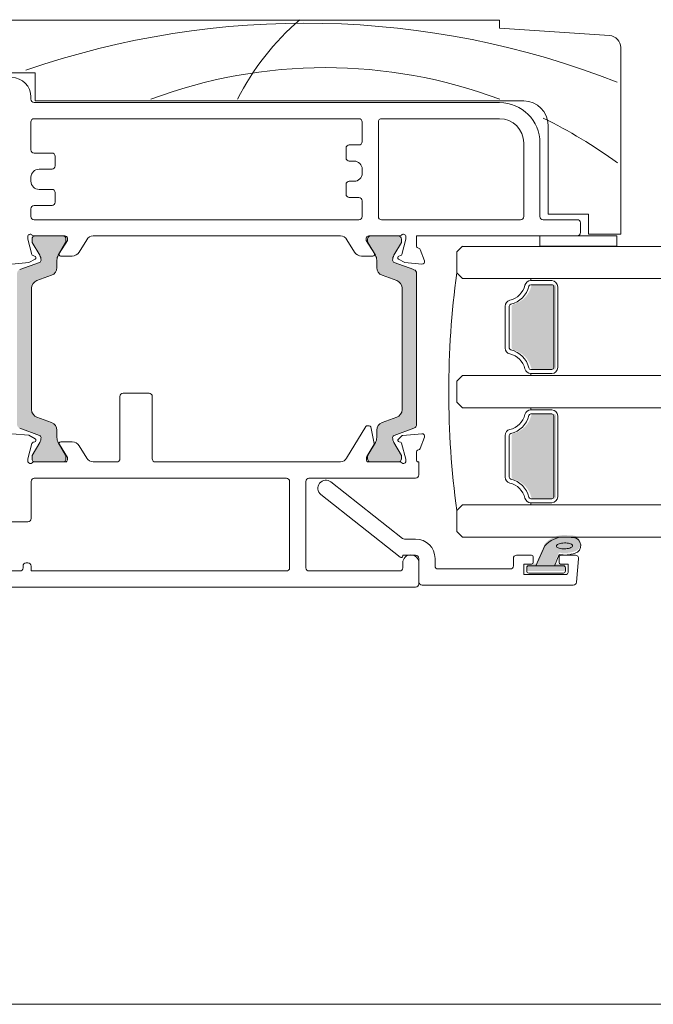
# Model space of a CAD drawing. Units: inches. Extents: x -92 to 104, y -152 to 149.
# Drawn here: x 8 to 11, y -39 to -34 of the extents above; entities that cross this region are included whole.
import ezdxf

# ---------------------------------------------------------------- set-up
doc = ezdxf.new("R2010")
doc.units = ezdxf.units.IN
doc.header["$LTSCALE"] = 0.1
doc.layers.add('A-Door', color=7, linetype='Continuous', lineweight=5)
doc.layers.add('A-Hatch', color=250, linetype='Continuous', lineweight=5)

# ---------------------------------------------------------------- blocks, each defined once
blk = doc.blocks.new('NAM_0244-203-205-meeting stile')
at = {"layer": 'A-Hatch'}
h = blk.add_hatch(color=256, dxfattribs=at)
h.dxf.hatch_style = 1
h.paths.add_polyline_path([(26.28, 18.55, -0.315299), (26.48, 18.27, -0.131652), (26.32, 17.67), (25.39, 16.07, 0.131652), (25.37, 15.97), (25.37, 15.66, 0.414214), (25.77, 15.26), (29.17, 15.26, 0.414214), (29.57, 15.66), (29.57, 15.94, 0.131652), (29.53, 16.09), (28.61, 17.67, -0.131652), (28.45, 18.27), (28.45, 19.19, 0.315299), (27.79, 20.13), (25.97, 20.8, -0.315299), (25.31, 21.74), (25.31, 36.78, -0.315299), (25.97, 37.72), (27.79, 38.39, 0.315299), (28.45, 39.32), (28.45, 40.25, -0.131652), (28.61, 40.85), (29.53, 42.43, 0.131652), (29.57, 42.58), (29.57, 42.86, 0.414214), (29.17, 43.26), (25.77, 43.26, 0.414214), (25.37, 42.86), (25.37, 42.55, 0.131652), (25.39, 42.45), (26.32, 40.85, -0.131652), (26.48, 40.25, -0.315299), (26.28, 39.96), (23.84, 39.07, 0.315299), (23.51, 38.6), (23.51, 19.91, 0.315299), (23.84, 19.44)])
h = blk.add_hatch(color=256, dxfattribs=at)
h.dxf.hatch_style = 1
h.paths.add_polyline_path([(70.17, 18.55, 0.315299), (69.97, 18.27, 0.131652), (70.13, 17.67), (71.06, 16.07, -0.131652), (71.08, 15.97), (71.08, 15.66, -0.414214), (70.68, 15.26), (67.28, 15.26, -0.414214), (66.88, 15.66), (66.88, 15.94, -0.131652), (66.92, 16.09), (67.84, 17.67, 0.131652), (68, 18.27), (68, 19.19, -0.315299), (68.66, 20.13), (70.48, 20.8, 0.315299), (71.14, 21.74), (71.14, 36.78, 0.315299), (70.48, 37.72), (68.66, 38.39, -0.315299), (68, 39.32), (68, 40.25, 0.131652), (67.84, 40.85), (66.92, 42.43, -0.131652), (66.88, 42.58), (66.88, 42.86, -0.414214), (67.28, 43.26), (70.68, 43.26, -0.414214), (71.08, 42.86), (71.08, 42.55, -0.131652), (71.06, 42.45), (70.13, 40.85, 0.131652), (69.97, 40.25, 0.315299), (70.17, 39.96), (72.61, 39.07, -0.315299), (72.94, 38.6), (72.94, 19.91, -0.315299), (72.61, 19.44)])
h = blk.add_hatch(color=256, dxfattribs=at)
h.dxf.hatch_style = 1
h.paths.add_polyline_path([(84.94, 34.79, 0.283515), (87.16, 37.02, -0.34754), (87.41, 37.21), (87.41, 37.21), (89.99, 37.21, -0.414214), (90.24, 36.96), (90.24, 36.96), (90.24, 26.96, -0.414214), (89.99, 26.71), (89.99, 26.71), (87.41, 26.71, -0.34754), (87.16, 26.9, 0.283515), (84.94, 29.13, -0.34754), (84.74, 29.37), (84.74, 34.55, -0.34754)])
h = blk.add_hatch(color=256, dxfattribs=at)
h.dxf.hatch_style = 1
h.paths.add_polyline_path([(90.24, 20.96), (90.24, 10.96, -0.414214), (89.99, 10.71), (89.99, 10.71), (87.41, 10.71, -0.34754), (87.16, 10.9, 0.283515), (84.94, 13.13, -0.34754), (84.74, 13.37), (84.74, 18.55, -0.34754), (84.94, 18.79, 0.283515), (87.16, 21.02, -0.34754), (87.41, 21.21), (87.41, 21.21), (89.99, 21.21, -0.414214)])
h = blk.add_hatch(color=256, dxfattribs=at)
h.dxf.hatch_style = 1
h.paths.add_polyline_path([(90.03, 2.66), (91.14, 2.66, -0.414214), (91.39, 2.41), (91.39, 2.01, -0.414216), (91.14, 1.76), (86.84, 1.76, -0.414214), (86.59, 2.01), (86.59, 2.01), (86.59, 2.41, -0.414214), (86.84, 2.66), (87.74, 2.66), (88.83, 5.11, -0.223117), (91.22, 6.21, -0.011855), (92.41, 6.15, -0.797152), (92.59, 4.2, -0.081871), (91.27, 3.98), (92.61, 3.96), (90.79, 3.96, 0.414214), (90.59, 3.76), (90.59, 3.06, 0.414215), (90.79, 2.86), (90.79, 2.86, -0.414214), (90.59, 3.06), (90.59, 3.06), (90.59, 3.76, -0.414214), (90.79, 3.96), (91.27, 3.98, -0.041006), (90.59, 4.04)])
for p, q in [((83.24, 69.96), (14.74, 69.96)), ((83.24, 68.96), (83.24, 69.96)), ((96.84, 68.05), (83.24, 68.96)), ((98.24, 43.46), (98.24, 66.56)), ((21.74, 63.46), (25.74, 63.46)), ((25.74, 63.46), (25.74, 59.96)), ((25.24, 60.46), (25.24, 60.16)), ((25.64, 59.76), (83.24, 59.76)), ((25.74, 59.96), (86.24, 59.96)), ((25.24, 57.36), (25.24, 53.91)), ((65.84, 57.76), (25.64, 57.76)), ((66.24, 54.91), (66.24, 57.36)), ((68.24, 57.36), (68.24, 45.66)), ((83.24, 57.76), (68.64, 57.76)), ((89.24, 56.96), (89.24, 45.96)), ((64.24, 52.91), (64.24, 54.11)), ((64.64, 54.51), (65.84, 54.51)), ((86.24, 45.66), (86.24, 54.76)), ((88.24, 54.76), (88.24, 45.66)), ((25.64, 53.51), (27.84, 53.51)), ((28.24, 53.11), (28.24, 51.91)), ((65.24, 52.51), (64.64, 52.51)), ((27.84, 51.51), (26.24, 51.51)), ((66.24, 51.01), (66.24, 51.51)), ((25.24, 50.51), (25.24, 50.01)), ((64.64, 50.01), (65.24, 50.01)), ((26.24, 49.01), (27.84, 49.01)), ((64.24, 48.41), (64.24, 49.61)), ((28.24, 48.61), (28.24, 47.41)), ((65.84, 48.01), (64.64, 48.01)), ((66.24, 45.66), (66.24, 47.61)), ((25.24, 46.61), (25.24, 45.66)), ((27.84, 47.01), (25.64, 47.01)), ((25.64, 45.26), (65.84, 45.26)), ((68.64, 45.26), (85.84, 45.26)), ((88.64, 45.26), (92.84, 45.26)), ((89.24, 45.96), (94.24, 45.96)), ((94.24, 45.96), (94.24, 43.46)), ((93.24, 44.86), (93.24, 43.66)), ((24.84, 42.84), (24.84, 43.16)), ((25.35, 40.95), (24.84, 42.84)), ((25.37, 42.55), (25.37, 42.86)), ((29.44, 43.26), (25.59, 43.26)), ((25.77, 43.26), (29.17, 43.26)), ((29.74, 42.7), (28.74, 41.06)), ((29.57, 42.86), (29.57, 42.58)), ((29.74, 42.96), (29.74, 42.7)), ((31.2, 41.23), (32.14, 42.78)), ((63.54, 43.26), (32.95, 43.26)), ((64.34, 42.78), (65.29, 41.23)), ((66.74, 42.7), (66.74, 42.96)), ((67.74, 41.06), (66.74, 42.7)), ((66.91, 42.58), (66.91, 42.86)), ((70.9, 43.26), (67.04, 43.26)), ((67.31, 43.26), (70.71, 43.26)), ((71.11, 42.86), (71.11, 42.55)), ((71.64, 42.84), (71.14, 40.95)), ((71.64, 43.16), (71.64, 42.84)), ((92.84, 43.26), (72.94, 43.26)), ((72.94, 42.04), (72.94, 43.26)), ((97.74, 43.26), (88.21, 43.26)), ((88.21, 43.26), (88.21, 41.96)), ((94.24, 43.46), (98.24, 43.46)), ((97.74, 41.96), (97.74, 43.26)), ((26.32, 40.85), (25.39, 42.45)), ((29.53, 42.43), (28.61, 40.85)), ((67.87, 40.85), (66.95, 42.43)), ((71.09, 42.45), (70.16, 40.85)), ((73.93, 40.16), (73.43, 41.56)), ((78.64, 41.96), (77.94, 41.26)), ((88.21, 41.96), (97.74, 41.96)), ((24.98, 39.95), (25.74, 40.39)), ((25.69, 40.75), (25.49, 40.81)), ((28.45, 40.25), (28.45, 39.32)), ((28.91, 40.76), (30.34, 40.76)), ((66.14, 40.76), (67.57, 40.76)), ((68.03, 39.32), (68.03, 40.25)), ((70.74, 40.39), (71.51, 39.95)), ((70.99, 40.81), (70.79, 40.75)), ((77.94, 41.26), (77.94, 38.66)), ((22.86, 39.76), (24.98, 39.95)), ((23.84, 39.07), (26.28, 39.96)), ((70.19, 39.96), (72.64, 39.07)), ((71.51, 39.95), (73.63, 39.76)), ((27.79, 38.39), (25.97, 37.72)), ((70.51, 37.72), (68.69, 38.39)), ((72.97, 38.6), (72.97, 19.91)), ((77.94, 38.66), (78.64, 37.96)), ((87.11, 37.71), (87.11, 37.96)), ((25.31, 36.78), (25.31, 21.74)), ((71.17, 21.74), (71.17, 36.78)), ((89.69, 37.71), (87.11, 37.71)), ((87.11, 37.21), (89.69, 37.21)), ((89.94, 36.96), (89.94, 26.96)), ((90.44, 26.96), (90.44, 36.96)), ((83.94, 34.55), (83.94, 29.37)), ((84.44, 29.37), (84.44, 34.55)), ((77.94, 25.26), (78.64, 25.96)), ((89.69, 26.71), (87.11, 26.71)), ((87.11, 26.21), (89.69, 26.21)), ((87.11, 26.21), (87.11, 25.96)), ((77.94, 22.66), (77.94, 25.26)), ((36.25, 23.36), (36.25, 15.66)), ((39.85, 23.76), (36.65, 23.76)), ((40.25, 15.66), (40.25, 23.36)), ((78.64, 21.96), (77.94, 22.66)), ((87.11, 21.71), (87.11, 21.96)), ((25.97, 20.8), (27.79, 20.13)), ((68.69, 20.13), (70.51, 20.8)), ((87.11, 21.71), (89.69, 21.71)), ((89.69, 21.21), (87.11, 21.21)), ((89.94, 10.96), (89.94, 20.96)), ((90.44, 20.96), (90.44, 10.96)), ((66.7, 19.66), (64.31, 15.73)), ((67.1, 19.75), (66.87, 19.75)), ((67.71, 17.53), (67.29, 19.59)), ((24.99, 18.56), (22.87, 18.74)), ((26.28, 18.55), (23.84, 19.44)), ((25.75, 18.12), (24.99, 18.56)), ((28.45, 19.19), (28.45, 18.27)), ((68.03, 18.27), (68.03, 19.19)), ((72.64, 19.44), (70.19, 18.55)), ((71.09, 18.46), (70.71, 18.08)), ((73.63, 18.75), (71.27, 18.55)), ((73.42, 16.94), (73.93, 18.35)), ((83.94, 13.37), (83.94, 18.55)), ((84.44, 18.55), (84.44, 13.37)), ((24.85, 15.66), (25.36, 17.56)), ((25.39, 16.07), (26.32, 17.67)), ((25.5, 17.7), (25.7, 17.75)), ((28.61, 17.67), (29.53, 16.09)), ((28.75, 17.44), (29.75, 15.81)), ((30.35, 17.75), (28.92, 17.75)), ((32.14, 15.74), (31.21, 17.27)), ((66.8, 15.93), (67.69, 17.39)), ((66.95, 16.09), (67.87, 17.67)), ((70.16, 17.67), (71.09, 16.07)), ((70.8, 17.76), (70.97, 17.71)), ((71.11, 17.58), (71.64, 15.59)), ((25.37, 15.66), (25.37, 15.97)), ((29.57, 15.94), (29.57, 15.66)), ((66.91, 15.66), (66.91, 15.94)), ((71.11, 15.97), (71.11, 15.66)), ((72.95, 15.55), (72.95, 16.45)), ((24.85, 15.34), (24.85, 15.66)), ((29.55, 15.26), (25.59, 15.26)), ((29.17, 15.26), (25.77, 15.26)), ((29.75, 15.81), (29.75, 15.54)), ((35.85, 15.26), (32.94, 15.26)), ((63.56, 15.26), (40.65, 15.26)), ((66.75, 15.55), (66.75, 15.77)), ((70.91, 15.26), (66.99, 15.26)), ((70.71, 15.26), (67.31, 15.26)), ((71.65, 15.51), (71.65, 15.35)), ((73.25, 15.26), (73.19, 15.26)), ((73.25, 13.66), (73.25, 15.26)), ((25.25, 12.86), (25.25, 8.26)), ((56.85, 13.26), (25.65, 13.26)), ((57.25, 2.16), (57.25, 12.86)), ((59.25, 2.16), (59.25, 12.86)), ((59.65, 13.26), (72.85, 13.26)), ((71.21, 5.8), (62.37, 12.79)), ((61.13, 11.23), (70.93, 3.47)), ((77.94, 9.26), (78.64, 9.96)), ((87.11, 10.71), (89.69, 10.71)), ((89.69, 10.21), (87.11, 10.21)), ((87.11, 10.21), (87.11, 9.96)), ((77.94, 6.66), (77.94, 9.26)), ((24.85, 7.86), (22.35, 7.86)), ((78.64, 5.96), (77.94, 6.66)), ((72.85, 5.71), (71.46, 5.71)), ((71.25, 3.71), (72.85, 3.71)), ((71.25, 3.62), (71.25, 3.71)), ((87.2, 3.71), (85.35, 3.71)), ((88.84, 4.86), (87.75, 2.41)), ((90.04, 2.41), (90.6, 3.79)), ((92.62, 3.71), (90.8, 3.71)), ((24.65, 2.76), (24.85, 2.76)), ((71.25, 2.76), (71.25, 2.16)), ((73.25, 3.31), (73.25, 0.41)), ((73.25, 0.16), (73.25, 2.76)), ((75.25, 2.41), (75.25, 3.31)), ((84.95, 3.31), (84.95, 2.41)), ((86.25, 2.61), (87.2, 2.61)), ((86.25, 1.31), (86.25, 2.61)), ((87.4, 2.81), (87.4, 3.51)), ((90.6, 3.51), (90.6, 2.81)), ((90.8, 2.61), (91.75, 2.61)), ((91.75, 2.61), (91.75, 1.71)), ((93.01, 3.27), (92.76, 0.37)), ((22.35, 1.76), (23.85, 1.76)), ((24.25, 2.16), (24.25, 2.36)), ((25.25, 2.36), (25.25, 1.76)), ((25.25, 1.76), (56.85, 1.76)), ((70.85, 1.76), (59.65, 1.76)), ((84.55, 2.01), (75.65, 2.01)), ((91.35, 1.31), (86.25, 1.31)), ((86.6, 1.76), (86.6, 2.16)), ((86.85, 2.41), (91.15, 2.41)), ((91.15, 1.51), (86.85, 1.51)), ((87.75, 2.41), (90.04, 2.41)), ((91.4, 2.16), (91.4, 1.76)), ((73.65, 0.01), (92.36, 0.01)), ((13.65, -0.24), (72.85, -0.24))]:
    blk.add_line(p, q)
blk.add_lwpolyline([(90.27, 4.84), (90.28, 4.78), (90.33, 4.72), (90.41, 4.66), (90.51, 4.61), (90.63, 4.57), (90.78, 4.54), (90.94, 4.52), (91.11, 4.51), (91.28, 4.5), (91.46, 4.51), (91.62, 4.53), (91.78, 4.56), (91.93, 4.6), (92.05, 4.65), (92.15, 4.7), (92.22, 4.76), (92.26, 4.83), (92.28, 4.89), (92.26, 4.95), (92.22, 5.01), (92.14, 5.07), (92.04, 5.12), (91.91, 5.16), (91.77, 5.19), (91.61, 5.21), (91.44, 5.23), (91.26, 5.23), (91.09, 5.22), (90.92, 5.2), (90.76, 5.17), (90.62, 5.13), (90.5, 5.08), (90.4, 5.03), (90.32, 4.97), (90.28, 4.9), (90.27, 4.84)])
for centre, radius, start, end in [((96.74, 66.56), 1.5, 0, 86.1859), ((22.84, 60.46), 2.4, 0, 90), ((25.64, 60.16), 0.4, 180, 270), ((83.24, 54.76), 5, 0, 90), ((86.24, 56.96), 3, 0, 90), ((25.64, 57.36), 0.4, 90, 180), ((65.84, 57.36), 0.4, 0, 90), ((68.64, 57.36), 0.4, 90, 180), ((83.24, 54.76), 3, 0, 90), ((65.84, 54.91), 0.4, 270, 0), ((25.64, 53.91), 0.4, 180, 270), ((64.64, 54.11), 0.4, 90, 180), ((27.84, 53.11), 0.4, 0, 90), ((64.64, 52.91), 0.4, 180, 270), ((65.24, 51.51), 1, 0, 90), ((26.24, 50.51), 1, 90, 180), ((27.84, 51.91), 0.4, 270, 0), ((26.24, 50.01), 1, 180, 270), ((64.64, 49.61), 0.4, 90, 180), ((65.24, 51.01), 1, 270, 0), ((27.84, 48.61), 0.4, 0, 90), ((64.64, 48.41), 0.4, 180, 270), ((65.84, 47.61), 0.4, 0, 90), ((25.64, 46.61), 0.4, 90, 180), ((27.84, 47.41), 0.4, 270, 0), ((25.64, 45.66), 0.4, 180, 270), ((65.84, 45.66), 0.4, 270, 0), ((68.64, 45.66), 0.4, 180, 270), ((85.84, 45.66), 0.4, 270, 0), ((88.64, 45.66), 0.4, 180, 270), ((92.84, 44.86), 0.4, 0, 90), ((25.14, 43.16), 0.3, 41.8103, 180), ((25.59, 43.56), 0.3, 221.8103, 270), ((25.77, 42.86), 0.4, 90, 180), ((29.17, 42.86), 0.4, 0, 90), ((29.44, 42.96), 0.3, 0, 90), ((32.99, 42.26), 1, 92.7723, 148.6), ((63.49, 42.26), 1, 31.4, 87.2277), ((67.04, 42.96), 0.3, 90, 180), ((67.31, 42.86), 0.4, 90, 180), ((70.71, 42.86), 0.4, 0, 90), ((70.9, 43.56), 0.3, 270, 318.1897), ((71.34, 43.16), 0.3, 0, 138.1897), ((92.84, 43.66), 0.4, 270, 0), ((25.57, 42.55), 0.2, 180, 210), ((29.27, 42.58), 0.3, 330, 0), ((67.21, 42.58), 0.3, 180, 210), ((70.91, 42.55), 0.2, 330, 0), ((73.24, 42.04), 0.3, 180, 247.5902), ((73.14, 41.46), 0.3, 19.4712, 92.7452), ((25.54, 41), 0.2, 194.9999, 255.0001), ((25.64, 40.56), 0.2, 300, 75.0001), ((26.18, 40.25), 0.3, 290, 0), ((25.28, 40.25), 1.2, 0, 30), ((29.65, 40.25), 1.2, 150, 180), ((28.91, 40.96), 0.2, 148.6, 270), ((30.34, 41.76), 1, 270, 328.5997), ((66.14, 41.76), 1, 211.4003, 270), ((67.57, 40.96), 0.2, 270, 31.4), ((66.83, 40.25), 1.2, 0, 30), ((71.2, 40.25), 1.2, 150, 180), ((70.3, 40.25), 0.3, 180, 250), ((70.84, 40.56), 0.2, 104.9999, 240), ((70.94, 41), 0.2, 284.9999, 345.0001), ((27.45, 39.32), 1, 290, 0), ((69.03, 39.32), 1, 180, 250), ((72.47, 38.6), 0.5, 0, 70), ((73.65, 40.06), 0.3, 265, 20), ((185.49, 23.96), 108.54, 172.2166, 187.7834), ((26.31, 36.78), 1, 110, 180), ((70.17, 36.78), 1, 0, 70), ((83.94, 37.71), 2.5, 283.3424, 346.6576), ((83.94, 37.71), 3, 283.3424, 346.6576), ((87.11, 36.96), 0.75, 90, 166.6576), ((87.11, 36.96), 0.25, 90, 166.6576), ((89.69, 36.96), 0.75, 0, 90), ((89.69, 36.96), 0.25, 0, 90), ((84.69, 34.55), 0.75, 103.3424, 180), ((84.69, 34.55), 0.25, 103.3424, 180), ((84.69, 29.37), 0.75, 180, 256.6576), ((84.69, 29.37), 0.25, 180, 256.6576), ((83.94, 26.21), 2.5, 13.3424, 76.6576), ((83.94, 26.21), 3, 13.3424, 76.6576), ((87.11, 26.96), 0.25, 193.3424, 270), ((89.69, 26.96), 0.75, 270, 0), ((89.69, 26.96), 0.25, 270, 0), ((87.11, 26.96), 0.75, 193.3424, 270), ((36.65, 23.36), 0.4, 90, 180), ((39.85, 23.36), 0.4, 0, 90), ((26.31, 21.74), 1, 180, 250), ((70.17, 21.74), 1, 290, 0), ((83.94, 21.71), 2.5, 283.3424, 346.6576), ((83.94, 21.71), 3, 283.3424, 346.6576), ((87.11, 20.96), 0.75, 90, 166.6576), ((87.11, 20.96), 0.25, 90, 166.6576), ((89.69, 20.96), 0.75, 0, 90), ((89.69, 20.96), 0.25, 0, 90), ((27.45, 19.19), 1, 0, 70), ((66.87, 19.55), 0.2, 90, 148.6), ((67.1, 19.55), 0.2, 11.5425, 90), ((69.03, 19.19), 1, 110, 180), ((72.47, 19.91), 0.5, 290, 0), ((26.18, 18.27), 0.3, 0, 70), ((70.3, 18.27), 0.3, 110, 180), ((71.3, 18.25), 0.3, 95, 135), ((73.65, 18.45), 0.3, 340, 95), ((84.69, 18.55), 0.75, 103.3424, 180), ((84.69, 18.55), 0.25, 103.3424, 180), ((25.55, 17.5), 0.2, 104.9999, 165.0001), ((25.65, 17.94), 0.2, 284.9999, 60), ((25.28, 18.27), 1.2, 330, 0), ((29.65, 18.27), 1.2, 180, 210), ((28.92, 17.55), 0.2, 90, 211.4), ((30.35, 16.75), 1, 31.4003, 90), ((67.52, 17.49), 0.2, 328.6, 11.5425), ((66.83, 18.27), 1.2, 330, 0), ((71.2, 18.27), 1.2, 180, 210), ((70.85, 17.95), 0.192, 135, 255), ((70.92, 17.53), 0.192, 15, 75), ((25.57, 15.97), 0.2, 150, 180), ((29.27, 15.94), 0.3, 0, 30), ((67.05, 15.77), 0.3, 148.6, 180), ((67.21, 15.94), 0.3, 150, 180), ((70.91, 15.97), 0.2, 0, 30), ((73.25, 16.45), 0.3, 100.9043, 180), ((73.14, 17.04), 0.3, 280.9043, 340), ((25.15, 15.34), 0.3, 180, 196.4476), ((25.15, 15.36), 0.3, 199.4712, 318.1897), ((25.77, 15.66), 0.4, 180, 270), ((25.59, 14.96), 0.3, 90, 138.1897), ((29.17, 15.66), 0.4, 270, 0), ((29.45, 15.54), 0.3, 288.2306, 0), ((32.99, 16.26), 1, 211.4, 266.7168), ((35.85, 15.66), 0.4, 270, 0), ((40.65, 15.66), 0.4, 180, 270), ((63.45, 16.25), 1, 276.3729, 328.6), ((67.05, 15.55), 0.3, 180, 258.3506), ((67.31, 15.66), 0.4, 180, 270), ((70.71, 15.66), 0.4, 270, 0), ((70.91, 14.96), 0.3, 41.8103, 90), ((71.35, 15.36), 0.3, 221.8103, 340.5288), ((71.35, 15.51), 0.3, 0, 15), ((71.35, 15.35), 0.3, 341.7759, 0), ((73.25, 15.55), 0.3, 180, 258.3506), ((72.85, 13.66), 0.4, 270, 0), ((25.65, 12.86), 0.4, 90, 180), ((56.85, 12.86), 0.4, 0, 90), ((59.65, 12.86), 0.4, 90, 180), ((61.75, 12.01), 1, 51.6195, 231.6195), ((84.69, 13.37), 0.75, 180, 256.6576), ((84.69, 13.37), 0.25, 180, 256.6576), ((83.94, 10.21), 2.5, 13.3424, 76.6576), ((83.94, 10.21), 3, 13.3424, 76.6576), ((87.11, 10.96), 0.75, 193.3424, 270), ((87.11, 10.96), 0.25, 193.3424, 270), ((89.69, 10.96), 0.25, 270, 0), ((89.69, 10.96), 0.75, 270, 0), ((24.85, 8.26), 0.4, 270, 0), ((71.46, 6.11), 0.4, 231.6195, 270), ((72.85, 3.31), 2.4, 0, 90), ((91.2, 2.87), 3.09, 89.5224, 139.8329), ((90.67, -19.12), 25.09, 86.0027, 88.7195), ((92.28, 4.91), 1.01, 288.2564, 82.4971), ((72.25, 2.76), 1, 0, 180), ((72.85, 3.31), 0.4, 0, 90), ((85.35, 3.31), 0.4, 90, 180), ((87.2, 3.51), 0.2, 0, 90), ((91.28, 7.86), 4.12, 260.6075, 288.7217), ((90.8, 3.51), 0.2, 90, 180), ((92.62, 3.31), 0.4, 355, 90), ((24.65, 2.36), 0.4, 90, 180), ((24.85, 2.36), 0.4, 0, 90), ((71.05, 3.62), 0.2, 231.6195, 0), ((87.2, 2.81), 0.2, 270, 0), ((90.8, 2.81), 0.2, 180, 270), ((23.85, 2.16), 0.4, 270, 0), ((56.85, 2.16), 0.4, 270, 0), ((59.65, 2.16), 0.4, 180, 270), ((70.85, 2.16), 0.4, 270, 0), ((75.65, 2.41), 0.4, 180, 270), ((84.55, 2.41), 0.4, 270, 0), ((86.85, 2.16), 0.25, 90, 180), ((86.85, 1.76), 0.25, 180, 270), ((91.15, 2.16), 0.25, 0, 90), ((91.15, 1.76), 0.25, 270, 0), ((91.35, 1.71), 0.4, 270, 0), ((72.85, 0.16), 0.4, 270, 0), ((73.65, 0.41), 0.4, 180, 270), ((92.36, 0.41), 0.4, 270, 355)]:
    blk.add_arc(centre, radius, start, end)
for centre, radius, start, end in [((59.21, -36.04), 105.63, 68.5623, 109.1206), ((79.16, 45.92), 31.73, 130.5659, 153.3316), ((61.67, 2.75), 61.34, 69.381, 110.619), ((61.67, 2.75), 61.34, 53.8899, 63.9035)]:
    blk.add_arc(centre, radius, start, end, dxfattribs=at)

msp = doc.modelspace()

# ---------------------------------------------------------------- linework, layer by layer
at = {"layer": 'A-Door', "lineweight": 5}
for p, q in [((10.5415, -35.4072), (39.2352, -35.4091)), ((10.5415, -35.5646), (39.2352, -35.5666)), ((10.5415, -36.0371), (39.2352, -36.039)), ((10.5415, -36.1946), (39.2352, -36.1965)), ((10.5415, -36.667), (39.2352, -36.669)), ((10.5415, -36.8245), (39.2352, -36.8264))]:
    msp.add_line(p, q, dxfattribs=at)
at = {"layer": 'A-Hatch'}
msp.add_lwpolyline([(-66.9251, -37.9568), (-66.9251, -39.102), (48.0501, -39.102), (48.0501, -37.9843)], dxfattribs=at)

# ---------------------------------------------------------------- block references
at = {"layer": 'A-Door', "xscale": 0.0393700956732667, "yscale": 0.0393700956732667, "zscale": 0.0393700956732667}
msp.add_blockref('NAM_0244-203-205-meeting stile', (7.4453, -37.0591), dxfattribs=at)

doc.saveas('drawing.dxf')
